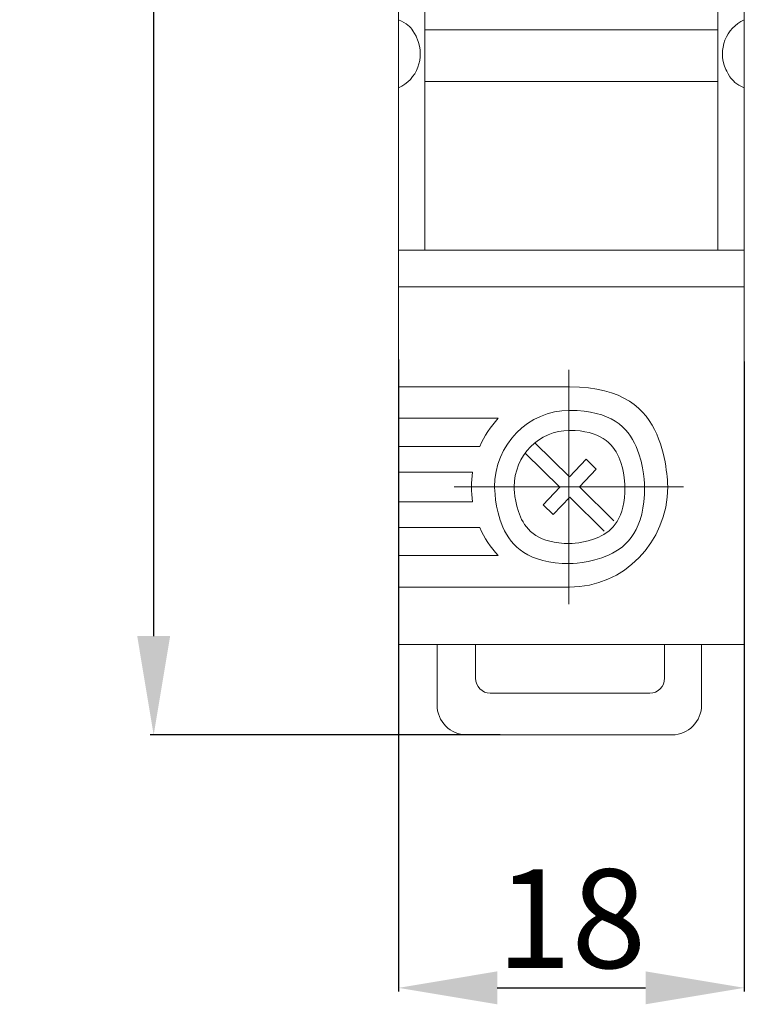
# Model space of a CAD drawing. Units: centimetres. Extents: x 108 to 245, y 28 to 131.
# Drawn here: x 108 to 145, y 28 to 78 of the extents above; entities that cross this region are included whole.
import ezdxf
from ezdxf.lldxf.tags import DXFTag

# ---------------------------------------------------------------- set-up
doc = ezdxf.new("R2010")
doc.units = ezdxf.units.CM
doc.header["$MEASUREMENT"] = 0
doc.layers.add('layer 1', color=7, linetype='Continuous')
doc.styles.get("Standard").update_dxf_attribs({"font": 'isocpeur.ttf', "height": 5})
tags = doc.linetypes.add('New Line348', pattern=[1.2, 1, -0.2]).pattern_tags.tags
tags[6:7] = [DXFTag(74, 4), DXFTag(75, 0), DXFTag(340, '0'), DXFTag(46, 1.0), DXFTag(50, 0.0), DXFTag(44, 0.0), DXFTag(45, 0.0)]
tags[4:5] = [DXFTag(74, 4), DXFTag(75, 0), DXFTag(340, '0'), DXFTag(46, 1.0), DXFTag(50, 0.0), DXFTag(44, 0.0), DXFTag(45, 0.0)]
tags = doc.linetypes.add('New Line349', pattern=[1.2, 1, -0.2]).pattern_tags.tags
tags[6:7] = [DXFTag(74, 4), DXFTag(75, 0), DXFTag(340, '0'), DXFTag(46, 1.0), DXFTag(50, 0.0), DXFTag(44, 0.0), DXFTag(45, 0.0)]
tags[4:5] = [DXFTag(74, 4), DXFTag(75, 0), DXFTag(340, '0'), DXFTag(46, 1.0), DXFTag(50, 0.0), DXFTag(44, 0.0), DXFTag(45, 0.0)]
tags = doc.linetypes.add('New Line350', pattern=[1.2, 1, -0.2]).pattern_tags.tags
tags[6:7] = [DXFTag(74, 4), DXFTag(75, 0), DXFTag(340, '0'), DXFTag(46, 1.0), DXFTag(50, 0.0), DXFTag(44, 0.0), DXFTag(45, 0.0)]
tags[4:5] = [DXFTag(74, 4), DXFTag(75, 0), DXFTag(340, '0'), DXFTag(46, 1.0), DXFTag(50, 0.0), DXFTag(44, 0.0), DXFTag(45, 0.0)]
tags = doc.linetypes.add('New Line351', pattern=[1.2, 1, -0.2]).pattern_tags.tags
tags[6:7] = [DXFTag(74, 4), DXFTag(75, 0), DXFTag(340, '0'), DXFTag(46, 1.0), DXFTag(50, 0.0), DXFTag(44, 0.0), DXFTag(45, 0.0)]
tags[4:5] = [DXFTag(74, 4), DXFTag(75, 0), DXFTag(340, '0'), DXFTag(46, 1.0), DXFTag(50, 0.0), DXFTag(44, 0.0), DXFTag(45, 0.0)]
tags = doc.linetypes.add('New Line352', pattern=[1.2, 1, -0.2]).pattern_tags.tags
tags[6:7] = [DXFTag(74, 4), DXFTag(75, 0), DXFTag(340, '0'), DXFTag(46, 1.0), DXFTag(50, 0.0), DXFTag(44, 0.0), DXFTag(45, 0.0)]
tags[4:5] = [DXFTag(74, 4), DXFTag(75, 0), DXFTag(340, '0'), DXFTag(46, 1.0), DXFTag(50, 0.0), DXFTag(44, 0.0), DXFTag(45, 0.0)]
tags = doc.linetypes.add('New Line353', pattern=[1.2, 1, -0.2]).pattern_tags.tags
tags[6:7] = [DXFTag(74, 4), DXFTag(75, 0), DXFTag(340, '0'), DXFTag(46, 1.0), DXFTag(50, 0.0), DXFTag(44, 0.0), DXFTag(45, 0.0)]
tags[4:5] = [DXFTag(74, 4), DXFTag(75, 0), DXFTag(340, '0'), DXFTag(46, 1.0), DXFTag(50, 0.0), DXFTag(44, 0.0), DXFTag(45, 0.0)]
tags = doc.linetypes.add('New Line354', pattern=[1.2, 1, -0.2]).pattern_tags.tags
tags[6:7] = [DXFTag(74, 4), DXFTag(75, 0), DXFTag(340, '0'), DXFTag(46, 1.0), DXFTag(50, 0.0), DXFTag(44, 0.0), DXFTag(45, 0.0)]
tags[4:5] = [DXFTag(74, 4), DXFTag(75, 0), DXFTag(340, '0'), DXFTag(46, 1.0), DXFTag(50, 0.0), DXFTag(44, 0.0), DXFTag(45, 0.0)]
tags = doc.linetypes.add('New Line355', pattern=[1.2, 1, -0.2]).pattern_tags.tags
tags[6:7] = [DXFTag(74, 4), DXFTag(75, 0), DXFTag(340, '0'), DXFTag(46, 1.0), DXFTag(50, 0.0), DXFTag(44, 0.0), DXFTag(45, 0.0)]
tags[4:5] = [DXFTag(74, 4), DXFTag(75, 0), DXFTag(340, '0'), DXFTag(46, 1.0), DXFTag(50, 0.0), DXFTag(44, 0.0), DXFTag(45, 0.0)]
tags = doc.linetypes.add('New Line356', pattern=[1.2, 1, -0.2]).pattern_tags.tags
tags[6:7] = [DXFTag(74, 4), DXFTag(75, 0), DXFTag(340, '0'), DXFTag(46, 1.0), DXFTag(50, 0.0), DXFTag(44, 0.0), DXFTag(45, 0.0)]
tags[4:5] = [DXFTag(74, 4), DXFTag(75, 0), DXFTag(340, '0'), DXFTag(46, 1.0), DXFTag(50, 0.0), DXFTag(44, 0.0), DXFTag(45, 0.0)]
tags = doc.linetypes.add('New Line357', pattern=[1.2, 1, -0.2]).pattern_tags.tags
tags[6:7] = [DXFTag(74, 4), DXFTag(75, 0), DXFTag(340, '0'), DXFTag(46, 1.0), DXFTag(50, 0.0), DXFTag(44, 0.0), DXFTag(45, 0.0)]
tags[4:5] = [DXFTag(74, 4), DXFTag(75, 0), DXFTag(340, '0'), DXFTag(46, 1.0), DXFTag(50, 0.0), DXFTag(44, 0.0), DXFTag(45, 0.0)]
tags = doc.linetypes.add('New Line358', pattern=[1.2, 1, -0.2]).pattern_tags.tags
tags[6:7] = [DXFTag(74, 4), DXFTag(75, 0), DXFTag(340, '0'), DXFTag(46, 1.0), DXFTag(50, 0.0), DXFTag(44, 0.0), DXFTag(45, 0.0)]
tags[4:5] = [DXFTag(74, 4), DXFTag(75, 0), DXFTag(340, '0'), DXFTag(46, 1.0), DXFTag(50, 0.0), DXFTag(44, 0.0), DXFTag(45, 0.0)]
tags = doc.linetypes.add('New Line359', pattern=[1.2, 1, -0.2]).pattern_tags.tags
tags[6:7] = [DXFTag(74, 4), DXFTag(75, 0), DXFTag(340, '0'), DXFTag(46, 1.0), DXFTag(50, 0.0), DXFTag(44, 0.0), DXFTag(45, 0.0)]
tags[4:5] = [DXFTag(74, 4), DXFTag(75, 0), DXFTag(340, '0'), DXFTag(46, 1.0), DXFTag(50, 0.0), DXFTag(44, 0.0), DXFTag(45, 0.0)]
tags = doc.linetypes.add('New Line360', pattern=[1.2, 1, -0.2]).pattern_tags.tags
tags[6:7] = [DXFTag(74, 4), DXFTag(75, 0), DXFTag(340, '0'), DXFTag(46, 1.0), DXFTag(50, 0.0), DXFTag(44, 0.0), DXFTag(45, 0.0)]
tags[4:5] = [DXFTag(74, 4), DXFTag(75, 0), DXFTag(340, '0'), DXFTag(46, 1.0), DXFTag(50, 0.0), DXFTag(44, 0.0), DXFTag(45, 0.0)]
tags = doc.linetypes.add('New Line361', pattern=[1.2, 1, -0.2]).pattern_tags.tags
tags[6:7] = [DXFTag(74, 4), DXFTag(75, 0), DXFTag(340, '0'), DXFTag(46, 1.0), DXFTag(50, 0.0), DXFTag(44, 0.0), DXFTag(45, 0.0)]
tags[4:5] = [DXFTag(74, 4), DXFTag(75, 0), DXFTag(340, '0'), DXFTag(46, 1.0), DXFTag(50, 0.0), DXFTag(44, 0.0), DXFTag(45, 0.0)]
tags = doc.linetypes.add('New Line362', pattern=[1.2, 1, -0.2]).pattern_tags.tags
tags[6:7] = [DXFTag(74, 4), DXFTag(75, 0), DXFTag(340, '0'), DXFTag(46, 1.0), DXFTag(50, 0.0), DXFTag(44, 0.0), DXFTag(45, 0.0)]
tags[4:5] = [DXFTag(74, 4), DXFTag(75, 0), DXFTag(340, '0'), DXFTag(46, 1.0), DXFTag(50, 0.0), DXFTag(44, 0.0), DXFTag(45, 0.0)]
tags = doc.linetypes.add('New Line363', pattern=[1.2, 1, -0.2]).pattern_tags.tags
tags[6:7] = [DXFTag(74, 4), DXFTag(75, 0), DXFTag(340, '0'), DXFTag(46, 1.0), DXFTag(50, 0.0), DXFTag(44, 0.0), DXFTag(45, 0.0)]
tags[4:5] = [DXFTag(74, 4), DXFTag(75, 0), DXFTag(340, '0'), DXFTag(46, 1.0), DXFTag(50, 0.0), DXFTag(44, 0.0), DXFTag(45, 0.0)]
tags = doc.linetypes.add('New Line364', pattern=[1.2, 1, -0.2]).pattern_tags.tags
tags[6:7] = [DXFTag(74, 4), DXFTag(75, 0), DXFTag(340, '0'), DXFTag(46, 1.0), DXFTag(50, 0.0), DXFTag(44, 0.0), DXFTag(45, 0.0)]
tags[4:5] = [DXFTag(74, 4), DXFTag(75, 0), DXFTag(340, '0'), DXFTag(46, 1.0), DXFTag(50, 0.0), DXFTag(44, 0.0), DXFTag(45, 0.0)]
tags = doc.linetypes.add('New Line365', pattern=[1.2, 1, -0.2]).pattern_tags.tags
tags[6:7] = [DXFTag(74, 4), DXFTag(75, 0), DXFTag(340, '0'), DXFTag(46, 1.0), DXFTag(50, 0.0), DXFTag(44, 0.0), DXFTag(45, 0.0)]
tags[4:5] = [DXFTag(74, 4), DXFTag(75, 0), DXFTag(340, '0'), DXFTag(46, 1.0), DXFTag(50, 0.0), DXFTag(44, 0.0), DXFTag(45, 0.0)]
tags = doc.linetypes.add('New Line366', pattern=[1.2, 1, -0.2]).pattern_tags.tags
tags[6:7] = [DXFTag(74, 4), DXFTag(75, 0), DXFTag(340, '0'), DXFTag(46, 1.0), DXFTag(50, 0.0), DXFTag(44, 0.0), DXFTag(45, 0.0)]
tags[4:5] = [DXFTag(74, 4), DXFTag(75, 0), DXFTag(340, '0'), DXFTag(46, 1.0), DXFTag(50, 0.0), DXFTag(44, 0.0), DXFTag(45, 0.0)]
tags = doc.linetypes.add('New Line367', pattern=[1.2, 1, -0.2]).pattern_tags.tags
tags[6:7] = [DXFTag(74, 4), DXFTag(75, 0), DXFTag(340, '0'), DXFTag(46, 1.0), DXFTag(50, 0.0), DXFTag(44, 0.0), DXFTag(45, 0.0)]
tags[4:5] = [DXFTag(74, 4), DXFTag(75, 0), DXFTag(340, '0'), DXFTag(46, 1.0), DXFTag(50, 0.0), DXFTag(44, 0.0), DXFTag(45, 0.0)]
tags = doc.linetypes.add('New Line368', pattern=[1.2, 1, -0.2]).pattern_tags.tags
tags[6:7] = [DXFTag(74, 4), DXFTag(75, 0), DXFTag(340, '0'), DXFTag(46, 1.0), DXFTag(50, 0.0), DXFTag(44, 0.0), DXFTag(45, 0.0)]
tags[4:5] = [DXFTag(74, 4), DXFTag(75, 0), DXFTag(340, '0'), DXFTag(46, 1.0), DXFTag(50, 0.0), DXFTag(44, 0.0), DXFTag(45, 0.0)]
tags = doc.linetypes.add('New Line369', pattern=[1.2, 1, -0.2]).pattern_tags.tags
tags[6:7] = [DXFTag(74, 4), DXFTag(75, 0), DXFTag(340, '0'), DXFTag(46, 1.0), DXFTag(50, 0.0), DXFTag(44, 0.0), DXFTag(45, 0.0)]
tags[4:5] = [DXFTag(74, 4), DXFTag(75, 0), DXFTag(340, '0'), DXFTag(46, 1.0), DXFTag(50, 0.0), DXFTag(44, 0.0), DXFTag(45, 0.0)]
tags = doc.linetypes.add('New Line370', pattern=[1.2, 1, -0.2]).pattern_tags.tags
tags[6:7] = [DXFTag(74, 4), DXFTag(75, 0), DXFTag(340, '0'), DXFTag(46, 1.0), DXFTag(50, 0.0), DXFTag(44, 0.0), DXFTag(45, 0.0)]
tags[4:5] = [DXFTag(74, 4), DXFTag(75, 0), DXFTag(340, '0'), DXFTag(46, 1.0), DXFTag(50, 0.0), DXFTag(44, 0.0), DXFTag(45, 0.0)]
tags = doc.linetypes.add('New Line371', pattern=[1.2, 1, -0.2]).pattern_tags.tags
tags[6:7] = [DXFTag(74, 4), DXFTag(75, 0), DXFTag(340, '0'), DXFTag(46, 1.0), DXFTag(50, 0.0), DXFTag(44, 0.0), DXFTag(45, 0.0)]
tags[4:5] = [DXFTag(74, 4), DXFTag(75, 0), DXFTag(340, '0'), DXFTag(46, 1.0), DXFTag(50, 0.0), DXFTag(44, 0.0), DXFTag(45, 0.0)]
tags = doc.linetypes.add('New Line372', pattern=[1.2, 1, -0.2]).pattern_tags.tags
tags[6:7] = [DXFTag(74, 4), DXFTag(75, 0), DXFTag(340, '0'), DXFTag(46, 1.0), DXFTag(50, 0.0), DXFTag(44, 0.0), DXFTag(45, 0.0)]
tags[4:5] = [DXFTag(74, 4), DXFTag(75, 0), DXFTag(340, '0'), DXFTag(46, 1.0), DXFTag(50, 0.0), DXFTag(44, 0.0), DXFTag(45, 0.0)]
tags = doc.linetypes.add('New Line373', pattern=[1.2, 1, -0.2]).pattern_tags.tags
tags[6:7] = [DXFTag(74, 4), DXFTag(75, 0), DXFTag(340, '0'), DXFTag(46, 1.0), DXFTag(50, 0.0), DXFTag(44, 0.0), DXFTag(45, 0.0)]
tags[4:5] = [DXFTag(74, 4), DXFTag(75, 0), DXFTag(340, '0'), DXFTag(46, 1.0), DXFTag(50, 0.0), DXFTag(44, 0.0), DXFTag(45, 0.0)]
tags = doc.linetypes.add('New Line374', pattern=[1.2, 1, -0.2]).pattern_tags.tags
tags[6:7] = [DXFTag(74, 4), DXFTag(75, 0), DXFTag(340, '0'), DXFTag(46, 1.0), DXFTag(50, 0.0), DXFTag(44, 0.0), DXFTag(45, 0.0)]
tags[4:5] = [DXFTag(74, 4), DXFTag(75, 0), DXFTag(340, '0'), DXFTag(46, 1.0), DXFTag(50, 0.0), DXFTag(44, 0.0), DXFTag(45, 0.0)]
tags = doc.linetypes.add('New Line375', pattern=[1.2, 1, -0.2]).pattern_tags.tags
tags[6:7] = [DXFTag(74, 4), DXFTag(75, 0), DXFTag(340, '0'), DXFTag(46, 1.0), DXFTag(50, 0.0), DXFTag(44, 0.0), DXFTag(45, 0.0)]
tags[4:5] = [DXFTag(74, 4), DXFTag(75, 0), DXFTag(340, '0'), DXFTag(46, 1.0), DXFTag(50, 0.0), DXFTag(44, 0.0), DXFTag(45, 0.0)]
tags = doc.linetypes.add('New Line376', pattern=[1.2, 1, -0.2]).pattern_tags.tags
tags[6:7] = [DXFTag(74, 4), DXFTag(75, 0), DXFTag(340, '0'), DXFTag(46, 1.0), DXFTag(50, 0.0), DXFTag(44, 0.0), DXFTag(45, 0.0)]
tags[4:5] = [DXFTag(74, 4), DXFTag(75, 0), DXFTag(340, '0'), DXFTag(46, 1.0), DXFTag(50, 0.0), DXFTag(44, 0.0), DXFTag(45, 0.0)]
tags = doc.linetypes.add('New Line377', pattern=[1.2, 1, -0.2]).pattern_tags.tags
tags[6:7] = [DXFTag(74, 4), DXFTag(75, 0), DXFTag(340, '0'), DXFTag(46, 1.0), DXFTag(50, 0.0), DXFTag(44, 0.0), DXFTag(45, 0.0)]
tags[4:5] = [DXFTag(74, 4), DXFTag(75, 0), DXFTag(340, '0'), DXFTag(46, 1.0), DXFTag(50, 0.0), DXFTag(44, 0.0), DXFTag(45, 0.0)]
tags = doc.linetypes.add('New Line378', pattern=[1.2, 1, -0.2]).pattern_tags.tags
tags[6:7] = [DXFTag(74, 4), DXFTag(75, 0), DXFTag(340, '0'), DXFTag(46, 1.0), DXFTag(50, 0.0), DXFTag(44, 0.0), DXFTag(45, 0.0)]
tags[4:5] = [DXFTag(74, 4), DXFTag(75, 0), DXFTag(340, '0'), DXFTag(46, 1.0), DXFTag(50, 0.0), DXFTag(44, 0.0), DXFTag(45, 0.0)]
tags = doc.linetypes.add('New Line379', pattern=[1.2, 1, -0.2]).pattern_tags.tags
tags[6:7] = [DXFTag(74, 4), DXFTag(75, 0), DXFTag(340, '0'), DXFTag(46, 1.0), DXFTag(50, 0.0), DXFTag(44, 0.0), DXFTag(45, 0.0)]
tags[4:5] = [DXFTag(74, 4), DXFTag(75, 0), DXFTag(340, '0'), DXFTag(46, 1.0), DXFTag(50, 0.0), DXFTag(44, 0.0), DXFTag(45, 0.0)]
tags = doc.linetypes.add('New Line380', pattern=[1.2, 1, -0.2]).pattern_tags.tags
tags[6:7] = [DXFTag(74, 4), DXFTag(75, 0), DXFTag(340, '0'), DXFTag(46, 1.0), DXFTag(50, 0.0), DXFTag(44, 0.0), DXFTag(45, 0.0)]
tags[4:5] = [DXFTag(74, 4), DXFTag(75, 0), DXFTag(340, '0'), DXFTag(46, 1.0), DXFTag(50, 0.0), DXFTag(44, 0.0), DXFTag(45, 0.0)]
tags = doc.linetypes.add('New Line381', pattern=[1.2, 1, -0.2]).pattern_tags.tags
tags[6:7] = [DXFTag(74, 4), DXFTag(75, 0), DXFTag(340, '0'), DXFTag(46, 1.0), DXFTag(50, 0.0), DXFTag(44, 0.0), DXFTag(45, 0.0)]
tags[4:5] = [DXFTag(74, 4), DXFTag(75, 0), DXFTag(340, '0'), DXFTag(46, 1.0), DXFTag(50, 0.0), DXFTag(44, 0.0), DXFTag(45, 0.0)]
tags = doc.linetypes.add('New Line382', pattern=[1.2, 1, -0.2]).pattern_tags.tags
tags[6:7] = [DXFTag(74, 4), DXFTag(75, 0), DXFTag(340, '0'), DXFTag(46, 1.0), DXFTag(50, 0.0), DXFTag(44, 0.0), DXFTag(45, 0.0)]
tags[4:5] = [DXFTag(74, 4), DXFTag(75, 0), DXFTag(340, '0'), DXFTag(46, 1.0), DXFTag(50, 0.0), DXFTag(44, 0.0), DXFTag(45, 0.0)]
tags = doc.linetypes.add('New Line411', pattern=[1.2, 1, -0.2]).pattern_tags.tags
tags[6:7] = [DXFTag(74, 4), DXFTag(75, 0), DXFTag(340, '0'), DXFTag(46, 1.0), DXFTag(50, 0.0), DXFTag(44, 0.0), DXFTag(45, 0.0)]
tags[4:5] = [DXFTag(74, 4), DXFTag(75, 0), DXFTag(340, '0'), DXFTag(46, 1.0), DXFTag(50, 0.0), DXFTag(44, 0.0), DXFTag(45, 0.0)]
tags = doc.linetypes.add('New Line412', pattern=[1.2, 1, -0.2]).pattern_tags.tags
tags[6:7] = [DXFTag(74, 4), DXFTag(75, 0), DXFTag(340, '0'), DXFTag(46, 1.0), DXFTag(50, 0.0), DXFTag(44, 0.0), DXFTag(45, 0.0)]
tags[4:5] = [DXFTag(74, 4), DXFTag(75, 0), DXFTag(340, '0'), DXFTag(46, 1.0), DXFTag(50, 0.0), DXFTag(44, 0.0), DXFTag(45, 0.0)]
tags = doc.linetypes.add('New Line413', pattern=[1.2, 1, -0.2]).pattern_tags.tags
tags[6:7] = [DXFTag(74, 4), DXFTag(75, 0), DXFTag(340, '0'), DXFTag(46, 1.0), DXFTag(50, 0.0), DXFTag(44, 0.0), DXFTag(45, 0.0)]
tags[4:5] = [DXFTag(74, 4), DXFTag(75, 0), DXFTag(340, '0'), DXFTag(46, 1.0), DXFTag(50, 0.0), DXFTag(44, 0.0), DXFTag(45, 0.0)]
tags = doc.linetypes.add('New Line414', pattern=[1.2, 1, -0.2]).pattern_tags.tags
tags[6:7] = [DXFTag(74, 4), DXFTag(75, 0), DXFTag(340, '0'), DXFTag(46, 1.0), DXFTag(50, 0.0), DXFTag(44, 0.0), DXFTag(45, 0.0)]
tags[4:5] = [DXFTag(74, 4), DXFTag(75, 0), DXFTag(340, '0'), DXFTag(46, 1.0), DXFTag(50, 0.0), DXFTag(44, 0.0), DXFTag(45, 0.0)]
tags = doc.linetypes.add('New Line415', pattern=[1.2, 1, -0.2]).pattern_tags.tags
tags[6:7] = [DXFTag(74, 4), DXFTag(75, 0), DXFTag(340, '0'), DXFTag(46, 1.0), DXFTag(50, 0.0), DXFTag(44, 0.0), DXFTag(45, 0.0)]
tags[4:5] = [DXFTag(74, 4), DXFTag(75, 0), DXFTag(340, '0'), DXFTag(46, 1.0), DXFTag(50, 0.0), DXFTag(44, 0.0), DXFTag(45, 0.0)]
tags = doc.linetypes.add('New Line416', pattern=[1.2, 1, -0.2]).pattern_tags.tags
tags[6:7] = [DXFTag(74, 4), DXFTag(75, 0), DXFTag(340, '0'), DXFTag(46, 1.0), DXFTag(50, 0.0), DXFTag(44, 0.0), DXFTag(45, 0.0)]
tags[4:5] = [DXFTag(74, 4), DXFTag(75, 0), DXFTag(340, '0'), DXFTag(46, 1.0), DXFTag(50, 0.0), DXFTag(44, 0.0), DXFTag(45, 0.0)]
tags = doc.linetypes.add('New Line417', pattern=[1.2, 1, -0.2]).pattern_tags.tags
tags[6:7] = [DXFTag(74, 4), DXFTag(75, 0), DXFTag(340, '0'), DXFTag(46, 1.0), DXFTag(50, 0.0), DXFTag(44, 0.0), DXFTag(45, 0.0)]
tags[4:5] = [DXFTag(74, 4), DXFTag(75, 0), DXFTag(340, '0'), DXFTag(46, 1.0), DXFTag(50, 0.0), DXFTag(44, 0.0), DXFTag(45, 0.0)]
tags = doc.linetypes.add('New Line418', pattern=[1.2, 1, -0.2]).pattern_tags.tags
tags[6:7] = [DXFTag(74, 4), DXFTag(75, 0), DXFTag(340, '0'), DXFTag(46, 1.0), DXFTag(50, 0.0), DXFTag(44, 0.0), DXFTag(45, 0.0)]
tags[4:5] = [DXFTag(74, 4), DXFTag(75, 0), DXFTag(340, '0'), DXFTag(46, 1.0), DXFTag(50, 0.0), DXFTag(44, 0.0), DXFTag(45, 0.0)]
tags = doc.linetypes.add('New Line422', pattern=[40.8, 27.2, -3.4, 6.8, -3.4]).pattern_tags.tags
tags[10:11] = [DXFTag(74, 4), DXFTag(75, 0), DXFTag(340, '0'), DXFTag(46, 1.0), DXFTag(50, 0.0), DXFTag(44, 0.0), DXFTag(45, 0.0)]
tags[8:9] = [DXFTag(74, 4), DXFTag(75, 0), DXFTag(340, '0'), DXFTag(46, 1.0), DXFTag(50, 0.0), DXFTag(44, 0.0), DXFTag(45, 0.0)]
tags[6:7] = [DXFTag(74, 4), DXFTag(75, 0), DXFTag(340, '0'), DXFTag(46, 1.0), DXFTag(50, 0.0), DXFTag(44, 0.0), DXFTag(45, 0.0)]
tags[4:5] = [DXFTag(74, 4), DXFTag(75, 0), DXFTag(340, '0'), DXFTag(46, 1.0), DXFTag(50, 0.0), DXFTag(44, 0.0), DXFTag(45, 0.0)]
tags = doc.linetypes.add('New Line423', pattern=[40.8, 27.2, -3.4, 6.8, -3.4]).pattern_tags.tags
tags[10:11] = [DXFTag(74, 4), DXFTag(75, 0), DXFTag(340, '0'), DXFTag(46, 1.0), DXFTag(50, 0.0), DXFTag(44, 0.0), DXFTag(45, 0.0)]
tags[8:9] = [DXFTag(74, 4), DXFTag(75, 0), DXFTag(340, '0'), DXFTag(46, 1.0), DXFTag(50, 0.0), DXFTag(44, 0.0), DXFTag(45, 0.0)]
tags[6:7] = [DXFTag(74, 4), DXFTag(75, 0), DXFTag(340, '0'), DXFTag(46, 1.0), DXFTag(50, 0.0), DXFTag(44, 0.0), DXFTag(45, 0.0)]
tags[4:5] = [DXFTag(74, 4), DXFTag(75, 0), DXFTag(340, '0'), DXFTag(46, 1.0), DXFTag(50, 0.0), DXFTag(44, 0.0), DXFTag(45, 0.0)]
doc.dimstyles.get("Standard").update_dxf_attribs({"dimtxt": 5, "dimasz": 5, "dimexe": 0.18, "dimexo": 0.0625, "dimgap": 1, "dimtad": 1, "dimdec": 0, "dimzin": 0, "dimdsep": 46, "dimtxsty": 'Standard', "dimcen": 0.09, "dimadec": 0, "dimazin": 0, "dimtfac": 1, "dimtdec": 0, "dimtmove": 0, "dimatfit": 3, "dimfxl": 1, "dimtolj": 1, "dimtzin": 0, "dimarcsym": 0})

# ---------------------------------------------------------------- blocks, each defined once
blk = doc.blocks.new('A$C564A4309')
at = {"layer": 'layer 1', "linetype": 'New Line348', "lineweight": 20}
blk.add_open_spline([(17.501, 4.578), (17.501, 4.578), (17.501, 86), (17.501, 86), (17.501, 86), (17.501, 86), (0, 86), (0, 86), (0, 86), (0, 86), (0, 4.578), (0, 4.578), (0, 4.578), (0, 4.578), (17.501, 4.578), (17.501, 4.578)], degree=3, knots=[0, 0, 0, 0, 0.2, 0.2, 0.2, 0.3, 0.4, 0.4, 0.4, 0.5, 0.6, 0.6, 0.6, 0.8, 1, 1, 1, 1], dxfattribs=at)
at = {"layer": 'layer 1', "linetype": 'New Line413', "lineweight": 20}
blk.add_open_spline([(1.334, 24.519), (1.334, 24.519), (1.334, 43.084), (1.334, 43.084)], degree=3, dxfattribs=at)
at = {"layer": 'layer 1', "linetype": 'New Line414', "lineweight": 20}
blk.add_open_spline([(16.165, 24.519), (16.165, 24.519), (16.165, 43.084), (16.165, 43.084)], degree=3, dxfattribs=at)
at = {"layer": 'layer 1', "linetype": 'New Line417', "lineweight": 20}
blk.add_open_spline([(0, 32.738), (0.933, 33.156), (1.356, 34.263), (0.949, 35.216), (0.949, 35.216), (0.764, 35.649), (0.425, 35.996), (0, 36.185)], degree=3, knots=[0, 0, 0, 0, 0.333333, 0.333333, 0.333333, 0.666667, 1, 1, 1, 1], dxfattribs=at)
at = {"layer": 'layer 1', "linetype": 'New Line415', "lineweight": 20}
blk.add_open_spline([(17.501, 36.185), (16.566, 35.769), (16.14, 34.659), (16.549, 33.708), (16.549, 33.708), (16.734, 33.276), (17.074, 32.929), (17.501, 32.738)], degree=3, knots=[0, 0, 0, 0, 0.333333, 0.333333, 0.333333, 0.666667, 1, 1, 1, 1], dxfattribs=at)
at = {"layer": 'layer 1', "linetype": 'New Line418', "lineweight": 20}
blk.add_open_spline([(16.165, 35.668), (16.165, 35.668), (1.334, 35.668), (1.334, 35.668)], degree=3, dxfattribs=at)
at = {"layer": 'layer 1', "linetype": 'New Line416', "lineweight": 20}
blk.add_open_spline([(16.165, 33.055), (16.165, 33.055), (1.334, 33.055), (1.334, 33.055)], degree=3, dxfattribs=at)
at = {"layer": 'layer 1', "linetype": 'New Line411', "lineweight": 20}
blk.add_open_spline([(0, 24.519), (0, 24.519), (17.501, 24.519), (17.501, 24.519)], degree=3, dxfattribs=at)
at = {"layer": 'layer 1', "linetype": 'New Line412', "lineweight": 20}
blk.add_open_spline([(17.501, 22.664), (17.501, 22.664), (0, 22.664), (0, 22.664)], degree=3, dxfattribs=at)
at = {"layer": 'layer 1', "linetype": 'New Line423', "lineweight": 20}
blk.add_open_spline([(8.622, 18.469), (8.622, 18.469), (8.622, 6.621), (8.622, 6.621)], degree=3, dxfattribs=at)
at = {"layer": 'layer 1', "linetype": 'New Line369', "lineweight": 20}
blk.add_open_spline([(8.658, 17.612), (8.658, 17.612), (0, 17.612), (0, 17.612)], degree=3, dxfattribs=at)
at = {"layer": 'layer 1', "linetype": 'New Line362', "lineweight": 20}
blk.add_open_spline([(8.658, 7.478), (11.4, 7.478), (13.623, 9.747), (13.623, 12.546), (13.623, 12.546), (13.623, 15.344), (11.4, 17.612), (8.658, 17.612)], degree=3, knots=[0, 0, 0, 0, 0.333333, 0.333333, 0.333333, 0.666667, 1, 1, 1, 1], dxfattribs=at)
at = {"layer": 'layer 1', "linetype": 'New Line370', "lineweight": 20}
blk.add_open_spline([(0, 16.021), (0, 16.021), (5.046, 16.021), (5.046, 16.021)], degree=3, dxfattribs=at)
at = {"layer": 'layer 1', "linetype": 'New Line359', "lineweight": 20}
blk.add_open_spline([(5.046, 16.021), (4.659, 15.603), (4.344, 15.121), (4.117, 14.597)], degree=3, dxfattribs=at)
at = {"layer": 'layer 1', "linetype": 'New Line363', "lineweight": 20}
blk.add_open_spline([(8.658, 16.421), (6.561, 16.421), (4.861, 14.686), (4.861, 12.546), (4.861, 12.546), (4.861, 10.406), (6.561, 8.671), (8.658, 8.671), (8.658, 8.671), (10.755, 8.671), (12.455, 10.406), (12.455, 12.546), (12.455, 12.546), (12.455, 14.686), (10.755, 16.421), (8.658, 16.421), (8.658, 16.421), (8.658, 16.421), (8.658, 16.421), (8.658, 16.421)], degree=3, knots=[0, 0, 0, 0, 0.166667, 0.166667, 0.166667, 0.25, 0.333333, 0.333333, 0.333333, 0.416667, 0.5, 0.5, 0.5, 0.583333, 0.666667, 0.666667, 0.666667, 0.833333, 1, 1, 1, 1], dxfattribs=at)
at = {"layer": 'layer 1', "linetype": 'New Line364', "lineweight": 20}
blk.add_open_spline([(8.658, 15.406), (7.109, 15.406), (5.854, 14.127), (5.854, 12.546), (5.854, 12.546), (5.854, 10.966), (7.109, 9.684), (8.658, 9.684), (8.658, 9.684), (10.205, 9.684), (11.462, 10.966), (11.462, 12.546), (11.462, 12.546), (11.462, 14.127), (10.205, 15.406), (8.658, 15.406), (8.658, 15.406), (8.658, 15.406), (8.658, 15.406), (8.658, 15.406)], degree=3, knots=[0, 0, 0, 0, 0.166667, 0.166667, 0.166667, 0.25, 0.333333, 0.333333, 0.333333, 0.416667, 0.5, 0.5, 0.5, 0.583333, 0.666667, 0.666667, 0.666667, 0.833333, 1, 1, 1, 1], dxfattribs=at)
at = {"layer": 'layer 1', "linetype": 'New Line371', "lineweight": 20}
blk.add_open_spline([(0, 14.597), (0, 14.597), (4.117, 14.597), (4.117, 14.597)], degree=3, dxfattribs=at)
at = {"layer": 'layer 1', "linetype": 'New Line376', "lineweight": 20}
blk.add_open_spline([(8.647, 13.054), (8.647, 13.054), (6.901, 14.776), (6.901, 14.776)], degree=3, dxfattribs=at)
at = {"layer": 'layer 1', "linetype": 'New Line374', "lineweight": 20}
blk.add_open_spline([(8.158, 12.536), (8.158, 12.536), (6.409, 14.258), (6.409, 14.258)], degree=3, dxfattribs=at)
at = {"layer": 'layer 1', "linetype": 'New Line379', "lineweight": 20}
blk.add_open_spline([(9.491, 13.947), (9.491, 13.947), (8.647, 13.054), (8.647, 13.054)], degree=3, dxfattribs=at)
at = {"layer": 'layer 1', "linetype": 'New Line382', "lineweight": 20}
blk.add_open_spline([(9.999, 13.448), (9.999, 13.448), (9.491, 13.947), (9.491, 13.947)], degree=3, dxfattribs=at)
at = {"layer": 'layer 1', "linetype": 'New Line372', "lineweight": 20}
blk.add_open_spline([(0, 13.296), (0, 13.296), (3.746, 13.296), (3.746, 13.296)], degree=3, dxfattribs=at)
at = {"layer": 'layer 1', "linetype": 'New Line360', "lineweight": 20}
blk.add_open_spline([(3.746, 13.296), (3.674, 12.799), (3.674, 12.294), (3.746, 11.797)], degree=3, dxfattribs=at)
at = {"layer": 'layer 1', "linetype": 'New Line377', "lineweight": 20}
blk.add_open_spline([(9.999, 13.448), (9.999, 13.448), (9.156, 12.555), (9.156, 12.555)], degree=3, dxfattribs=at)
at = {"layer": 'layer 1', "linetype": 'New Line422', "lineweight": 20}
blk.add_open_spline([(14.429, 12.546), (14.429, 12.546), (2.817, 12.546), (2.817, 12.546)], degree=3, dxfattribs=at)
at = {"layer": 'layer 1', "linetype": 'New Line380', "lineweight": 20}
blk.add_open_spline([(8.158, 12.536), (8.158, 12.536), (7.317, 11.645), (7.317, 11.645)], degree=3, dxfattribs=at)
at = {"layer": 'layer 1', "linetype": 'New Line375', "lineweight": 20}
blk.add_open_spline([(10.905, 10.835), (10.905, 10.835), (9.156, 12.555), (9.156, 12.555)], degree=3, dxfattribs=at)
at = {"layer": 'layer 1', "linetype": 'New Line378', "lineweight": 20}
blk.add_open_spline([(8.667, 12.037), (8.667, 12.037), (7.825, 11.145), (7.825, 11.145)], degree=3, dxfattribs=at)
at = {"layer": 'layer 1', "linetype": 'New Line373', "lineweight": 20}
blk.add_open_spline([(10.416, 10.316), (10.416, 10.316), (8.667, 12.037), (8.667, 12.037)], degree=3, dxfattribs=at)
at = {"layer": 'layer 1', "linetype": 'New Line368', "lineweight": 20}
blk.add_open_spline([(0, 11.797), (0, 11.797), (3.746, 11.797), (3.746, 11.797)], degree=3, dxfattribs=at)
at = {"layer": 'layer 1', "linetype": 'New Line381', "lineweight": 20}
blk.add_open_spline([(7.825, 11.145), (7.825, 11.145), (7.317, 11.645), (7.317, 11.645)], degree=3, dxfattribs=at)
at = {"layer": 'layer 1', "linetype": 'New Line367', "lineweight": 20}
blk.add_open_spline([(0, 10.494), (0, 10.494), (4.117, 10.494), (4.117, 10.494)], degree=3, dxfattribs=at)
at = {"layer": 'layer 1', "linetype": 'New Line361', "lineweight": 20}
blk.add_open_spline([(4.117, 10.494), (4.344, 9.969), (4.659, 9.487), (5.046, 9.07)], degree=3, dxfattribs=at)
at = {"layer": 'layer 1', "linetype": 'New Line366', "lineweight": 20}
blk.add_open_spline([(0, 9.07), (0, 9.07), (5.046, 9.07), (5.046, 9.07)], degree=3, dxfattribs=at)
at = {"layer": 'layer 1', "linetype": 'New Line365', "lineweight": 20}
blk.add_open_spline([(8.658, 7.478), (8.658, 7.478), (0, 7.478), (0, 7.478)], degree=3, dxfattribs=at)
at = {"layer": 'layer 1', "linetype": 'New Line349', "lineweight": 20}
blk.add_open_spline([(1.949, 4.578), (1.949, 4.578), (1.949, 1.523), (1.949, 1.523)], degree=3, dxfattribs=at)
at = {"layer": 'layer 1', "linetype": 'New Line354', "lineweight": 20}
blk.add_open_spline([(3.897, 4.578), (3.897, 4.578), (3.897, 2.872), (3.897, 2.872)], degree=3, dxfattribs=at)
at = {"layer": 'layer 1', "linetype": 'New Line357', "lineweight": 20}
blk.add_open_spline([(13.464, 2.872), (13.464, 2.872), (13.464, 4.578), (13.464, 4.578)], degree=3, dxfattribs=at)
at = {"layer": 'layer 1', "linetype": 'New Line353', "lineweight": 20}
blk.add_open_spline([(15.34, 1.523), (15.34, 1.523), (15.34, 4.578), (15.34, 4.578)], degree=3, dxfattribs=at)
at = {"layer": 'layer 1', "linetype": 'New Line355', "lineweight": 20}
blk.add_open_spline([(3.897, 2.872), (3.897, 2.453), (4.231, 2.112), (4.645, 2.112)], degree=3, dxfattribs=at)
at = {"layer": 'layer 1', "linetype": 'New Line358', "lineweight": 20}
blk.add_open_spline([(12.716, 2.112), (13.127, 2.112), (13.464, 2.453), (13.464, 2.872)], degree=3, dxfattribs=at)
at = {"layer": 'layer 1', "linetype": 'New Line356', "lineweight": 20}
blk.add_open_spline([(4.645, 2.112), (4.645, 2.112), (12.716, 2.112), (12.716, 2.112)], degree=3, dxfattribs=at)
at = {"layer": 'layer 1', "linetype": 'New Line352', "lineweight": 20}
blk.add_open_spline([(1.949, 1.523), (1.949, 0.683), (2.618, 0), (3.442, 0)], degree=3, dxfattribs=at)
at = {"layer": 'layer 1', "linetype": 'New Line351', "lineweight": 20}
blk.add_open_spline([(13.847, 0), (14.673, 0), (15.34, 0.683), (15.34, 1.523)], degree=3, dxfattribs=at)
at = {"layer": 'layer 1', "linetype": 'New Line350', "lineweight": 20}
blk.add_open_spline([(3.442, 0), (3.442, 0), (13.847, 0), (13.847, 0)], degree=3, dxfattribs=at)
blk = doc.blocks.new('*D9')
at = {"color": 0, "lineweight": -2, "transparency": 16777216}
for p, q in [((130.723, 127.43), (114.763, 127.43)), ((114.943, 46.43), (114.943, 122.43)), ((132.482, 41.43), (114.763, 41.43))]:
    blk.add_line(p, q, dxfattribs=at)
at = {"color": 0, "transparency": 16777216}
for points in [[(114.11, 122.43), (115.776, 122.43), (114.943, 127.43)], [(114.11, 46.43), (115.776, 46.43), (114.943, 41.43)]]:
    blk.add_solid(points, dxfattribs=at)
at = {"layer": 'Defpoints', "color": 0, "transparency": 16777216}
for p in [(114.943, 127.43), (130.785, 127.43), (132.545, 41.43)]:
    blk.add_point(p, dxfattribs=at)
at = {"color": 0, "transparency": 16777216, "insert": (111.443, 84.43), "char_height": 5, "attachment_point": 5, "rotation": 90}
blk.add_mtext('\\A1;86', dxfattribs=at)
blk = doc.blocks.new('*D10')
at = {"color": 0, "lineweight": -2, "transparency": 16777216}
for p, q in [((127.334, 60.431), (127.334, 28.455)), ((144.835, 60.323), (144.835, 28.455)), ((132.334, 28.635), (139.835, 28.635))]:
    blk.add_line(p, q, dxfattribs=at)
at = {"color": 0, "transparency": 16777216}
for points in [[(132.334, 29.469), (132.334, 27.802), (127.334, 28.635)], [(139.835, 29.469), (139.835, 27.802), (144.835, 28.635)]]:
    blk.add_solid(points, dxfattribs=at)
at = {"layer": 'Defpoints', "color": 0, "transparency": 16777216}
for p in [(127.334, 60.494), (144.835, 60.385), (144.835, 28.635)]:
    blk.add_point(p, dxfattribs=at)
at = {"color": 0, "transparency": 16777216, "insert": (136.084, 32.135), "char_height": 5, "attachment_point": 5}
blk.add_mtext('\\A1;18', dxfattribs=at)

msp = doc.modelspace()

# ---------------------------------------------------------------- block references
msp.add_blockref('A$C564A4309', (127.334, 41.43))

# ---------------------------------------------------------------- dimensions: what is measured, and where the dimension line sits
dim = msp.add_linear_dim(base=(114.943, 127.43), p1=(132.545, 41.43), p2=(130.785, 127.43), angle=90, dimstyle='Standard')
dim.commit()
dim.dimension.update_dxf_attribs({"geometry": '*D9', "text_midpoint": (114.943, 84.43), "dimtype": 160})
dim = msp.add_linear_dim(base=(144.835, 28.635), p1=(127.334, 60.494), p2=(144.835, 60.385), dimstyle='Standard')
dim.commit()
dim.dimension.update_dxf_attribs({"geometry": '*D10', "text_midpoint": (136.084, 32.135)})

doc.saveas('drawing.dxf')
